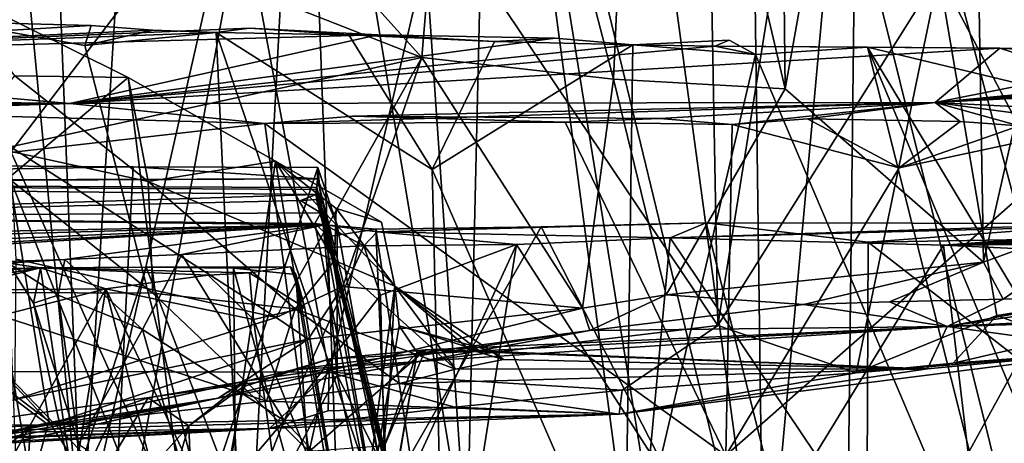
# Model space of a CAD drawing. Units: metres. Extents: x 18.6 to 29.3, y -3.4 to 5.9.
# Drawn here: x 21.1 to 21.9, y -2.1 to -1.8 of the extents above; entities that cross this region are included whole.
import ezdxf

# ---------------------------------------------------------------- set-up
doc = ezdxf.new("R2010")
doc.units = ezdxf.units.M

msp = doc.modelspace()

# ---------------------------------------------------------------- linework, layer by layer
at = {"layer": '2'}
for points in [[(18.94295, -1.99829, -24.09254), (18.99999, -1.02001, -24.09198), (21.31517, 0.05784, -24.1015)], [(20.89959, -2.38121, -24.09495), (18.94295, -1.99829, -24.09254), (21.31517, 0.05784, -24.1015)], [(20.89959, -2.38121, -24.09495), (21.31517, 0.05784, -24.1015), (21.04876, -2.37101, -24.09469)], [(21.04876, -2.37101, -24.09469), (21.31517, 0.05784, -24.1015), (22.07213, -2.98655, -24.0937)], [(22.25737, -3.01986, -24.08674), (22.07213, -2.98655, -24.0937), (21.31517, 0.05784, -24.1015)], [(22.65036, -2.98845, -24.0915), (22.25737, -3.01986, -24.08674), (21.31517, 0.05784, -24.1015)], [(22.65036, -2.98845, -24.0915), (21.31517, 0.05784, -24.1015), (22.97758, -2.99388, -24.08799)], [(22.97758, -2.99388, -24.08799), (21.31517, 0.05784, -24.1015), (23.57814, -2.97118, -24.08873)], [(23.57814, -2.97118, -24.08873), (21.31517, 0.05784, -24.1015), (24.99992, -2.51835, -24.09864)], [(24.99992, -2.51835, -24.09864), (21.31517, 0.05784, -24.1015), (26.30897, -0.20444, -24.09909)], [(21.84019, -1.13436, 4.79361), (21.70845, -1.8703, 4.58952), (21.70058, -1.16966, 4.61151)], [(21.70845, -1.8703, 4.58952), (21.84019, -1.13436, 4.79361), (21.85491, -1.9983, 4.77584)], [(21.85491, -1.9983, 4.77584), (21.84019, -1.13436, 4.79361), (21.93319, -1.65358, 4.92545)], [(21.70845, -1.8703, 4.58952), (21.6018, -1.41604, 4.51996), (21.70058, -1.16966, 4.61151)], [(21.4517, -1.73673, 6.82426), (21.65884, -2.04501, 6.6935), (21.64266, -1.17399, 6.68452)], [(21.7473, -1.49096, 6.59047), (21.64266, -1.17399, 6.68452), (21.65884, -2.04501, 6.6935)], [(21.1107, -1.38365, -3.30907), (21.14241, -2.19154, -3.26893), (21.18935, -2.20979, -3.68409)], [(21.1107, -1.38365, -3.30907), (21.18935, -2.20979, -3.68409), (21.15758, -1.40449, -3.70055)], [(21.15758, -1.40449, -3.70055), (21.18935, -2.20979, -3.68409), (21.23541, -1.46618, -4.13285)], [(21.58174, -1.86307, 4.48163), (21.47347, -1.4462, 4.42327), (21.6018, -1.41604, 4.51996)], [(21.58174, -1.86307, 4.48163), (21.6018, -1.41604, 4.51996), (21.70845, -1.8703, 4.58952)], [(21.82208, -1.78541, 6.51037), (21.94791, -2.02473, 6.32545), (21.93664, -1.43524, 6.31665)], [(21.44038, -1.84714, 4.38941), (21.13578, -1.50903, 4.25943), (21.47347, -1.4462, 4.42327)], [(21.42065, -1.44449, -4.93936), (21.35277, -1.49065, -4.66895), (21.4737, -2.21499, -5.00905)], [(21.42065, -1.44449, -4.93936), (21.4737, -2.21499, -5.00905), (21.49131, -1.45396, -5.159)], [(21.44038, -1.84714, 4.38941), (21.47347, -1.4462, 4.42327), (21.58174, -1.86307, 4.48163)], [(21.5786, -1.44405, -5.42659), (21.49131, -1.45396, -5.159), (21.69292, -2.2864, -5.62212)], [(21.5786, -1.44405, -5.42659), (21.69292, -2.2864, -5.62212), (21.68221, -1.49159, -5.66274)], [(21.49131, -1.45396, -5.159), (21.4737, -2.21499, -5.00905), (21.60224, -2.28554, -5.40807)], [(21.49131, -1.45396, -5.159), (21.60224, -2.28554, -5.40807), (21.62557, -2.28625, -5.46834)], [(21.49131, -1.45396, -5.159), (21.62557, -2.28625, -5.46834), (21.69292, -2.2864, -5.62212)], [(21.18935, -2.20979, -3.68409), (21.35277, -1.49065, -4.66895), (21.23541, -1.46618, -4.13285)], [(21.35277, -1.49065, -4.66895), (21.18935, -2.20979, -3.68409), (21.21963, -2.21611, -3.89375)], [(21.35277, -1.49065, -4.66895), (21.21963, -2.21611, -3.89375), (21.31274, -2.24722, -4.38879)], [(21.35277, -1.49065, -4.66895), (21.31274, -2.24722, -4.38879), (21.38169, -2.2741, -4.6829)], [(21.35277, -1.49065, -4.66895), (21.38169, -2.2741, -4.6829), (21.4737, -2.21499, -5.00905)], [(21.7473, -1.49096, 6.59047), (21.65884, -2.04501, 6.6935), (21.82208, -1.78541, 6.51037)], [(21.68221, -1.49159, -5.66274), (21.69292, -2.2864, -5.62212), (21.76259, -1.51982, -5.84104)], [(21.13192, -1.72588, 4.25398), (21.13578, -1.50903, 4.25943), (21.44038, -1.84714, 4.38941)], [(21.97504, -1.51634, -6.25399), (21.76259, -1.51982, -5.84104), (21.96484, -2.28051, -6.19175)], [(21.69292, -2.2864, -5.62212), (21.75408, -2.25555, -5.76706), (21.76259, -1.51982, -5.84104)], [(21.76259, -1.51982, -5.84104), (21.75408, -2.25555, -5.76706), (21.96484, -2.28051, -6.19175)], [(21.07218, -1.55672, 6.97002), (21.01323, -2.07869, 6.98833), (21.30101, -1.70132, 6.89624)], [(21.97017, -1.95598, 4.9727), (21.85491, -1.9983, 4.77584), (21.93319, -1.65358, 4.92545)], [(21.01323, -2.07869, 6.98833), (21.37195, -2.07954, 6.86821), (21.30101, -1.70132, 6.89624)], [(21.4517, -1.73673, 6.82426), (21.30101, -1.70132, 6.89624), (21.37195, -2.07954, 6.86821)], [(21.13667, -1.91305, 4.26378), (21.13192, -1.72588, 4.25398), (21.44038, -1.84714, 4.38941)], [(21.4517, -1.73673, 6.82426), (21.37195, -2.07954, 6.86821), (21.65884, -2.04501, 6.6935)], [(21.65884, -2.04501, 6.6935), (21.76086, -2.08007, 6.57933), (21.82208, -1.78541, 6.51037)], [(21.82208, -1.78541, 6.51037), (21.76086, -2.08007, 6.57933), (21.86475, -2.03756, 6.46069)], [(21.82208, -1.78541, 6.51037), (21.86475, -2.03756, 6.46069), (21.94791, -2.02473, 6.32545)], [(21.09467, -1.79764, 6.08256), (21.13613, -1.93547, 6.03866), (21.22355, -1.86182, 5.96586)], [(21.09467, -1.79764, 6.08256), (21.22355, -1.86182, 5.96586), (21.13999, -1.8606, 6.03756)], [(21.09361, -1.82074, -6.10231), (20.796, -1.84713, -6.80976), (21.1964, -1.82343, -6.34058)], [(21.1964, -1.82343, -6.34058), (20.796, -1.84713, -6.80976), (21.2417, -1.82702, -6.40053)], [(21.09361, -1.82074, -6.10231), (21.19165, -1.83823, -6.2949), (21.31105, -2.30369, -6.34535)], [(21.09361, -1.82074, -6.10231), (21.1964, -1.82343, -6.34058), (21.19165, -1.83823, -6.2949)], [(21.10935, -2.25541, -5.94323), (21.09361, -1.82074, -6.10231), (21.17616, -2.30462, -6.05987)], [(21.17616, -2.30462, -6.05987), (21.09361, -1.82074, -6.10231), (21.31105, -2.30369, -6.34535)], [(21.19165, -1.83823, -6.2949), (21.1964, -1.82343, -6.34058), (21.2417, -1.82702, -6.40053)], [(21.28859, -1.82871, -6.48595), (20.796, -1.84713, -6.80976), (21.31308, -1.82555, -6.5451)], [(20.796, -1.84713, -6.80976), (21.40794, -1.83049, -6.71766), (21.31308, -1.82555, -6.5451)], [(21.2417, -1.82702, -6.40053), (20.796, -1.84713, -6.80976), (21.28859, -1.82871, -6.48595)], [(21.40794, -1.83049, -6.71766), (20.796, -1.84713, -6.80976), (21.1805, -1.88118, -8.16244)], [(21.5387, -1.83288, -6.90874), (21.40794, -1.83049, -6.71766), (21.1805, -1.88118, -8.16244)], [(21.19165, -1.83823, -6.2949), (21.2417, -1.82702, -6.40053), (21.28859, -1.82871, -6.48595)], [(21.31105, -2.30369, -6.34535), (21.19165, -1.83823, -6.2949), (21.28859, -1.82871, -6.48595)], [(21.31308, -1.82555, -6.5451), (21.3866, -1.83034, -6.66071), (21.28859, -1.82871, -6.48595)], [(21.31105, -2.30369, -6.34535), (21.28859, -1.82871, -6.48595), (21.45763, -2.32413, -6.6005)], [(21.45763, -2.32413, -6.6005), (21.28859, -1.82871, -6.48595), (21.44792, -1.92986, -6.71386)], [(21.44792, -1.92986, -6.71386), (21.28859, -1.82871, -6.48595), (21.3866, -1.83034, -6.66071)], [(21.31308, -1.82555, -6.5451), (21.40794, -1.83049, -6.71766), (21.3866, -1.83034, -6.66071)], [(21.3866, -1.83034, -6.66071), (21.40794, -1.83049, -6.71766), (21.4941, -1.83534, -6.8261)], [(21.44792, -1.92986, -6.71386), (21.3866, -1.83034, -6.66071), (21.4941, -1.83534, -6.8261)], [(21.40794, -1.83049, -6.71766), (21.5387, -1.83288, -6.90874), (21.4941, -1.83534, -6.8261)], [(21.5387, -1.83288, -6.90874), (21.1805, -1.88118, -8.16244), (21.59606, -1.83767, -6.97721)], [(21.59606, -1.83767, -6.97721), (21.1805, -1.88118, -8.16244), (21.65664, -1.83874, -7.19083)], [(21.1805, -1.88118, -8.16244), (21.86707, -1.8402, -7.36709), (21.65664, -1.83874, -7.19083)], [(21.44792, -1.92986, -6.71386), (21.4941, -1.83534, -6.8261), (21.59606, -1.83767, -6.97721)], [(21.5901, -2.25627, -6.8478), (21.44792, -1.92986, -6.71386), (21.59606, -1.83767, -6.97721)], [(21.4941, -1.83534, -6.8261), (21.5387, -1.83288, -6.90874), (21.59606, -1.83767, -6.97721)], [(21.5901, -2.25627, -6.8478), (21.59606, -1.83767, -6.97721), (21.68668, -1.84492, -7.10709)], [(21.59606, -1.83767, -6.97721), (21.65664, -1.83874, -7.19083), (21.66723, -1.83441, -7.11328)], [(21.59606, -1.83767, -6.97721), (21.66723, -1.83441, -7.11328), (21.68668, -1.84492, -7.10709)], [(21.66723, -1.83441, -7.11328), (21.65664, -1.83874, -7.19083), (21.68668, -1.84492, -7.10709)], [(21.68668, -1.84492, -7.10709), (21.65664, -1.83874, -7.19083), (21.76934, -1.8395, -7.23524)], [(21.76934, -1.8395, -7.23524), (21.65664, -1.83874, -7.19083), (21.86707, -1.8402, -7.36709)], [(21.86707, -1.8402, -7.36709), (21.1805, -1.88118, -8.16244), (21.8192, -1.88028, -8.5967)], [(21.5901, -2.25627, -6.8478), (21.68668, -1.84492, -7.10709), (21.89273, -2.32942, -7.24315)], [(21.89273, -2.32942, -7.24315), (21.68668, -1.84492, -7.10709), (21.76934, -1.8395, -7.23524)], [(21.98096, -2.3448, -7.34041), (21.89273, -2.32942, -7.24315), (21.76934, -1.8395, -7.23524)], [(21.76934, -1.8395, -7.23524), (21.86707, -1.8402, -7.36709), (22.1426, -1.92943, -7.65717)], [(21.98096, -2.3448, -7.34041), (21.76934, -1.8395, -7.23524), (22.04327, -2.29359, -7.44603)], [(22.04327, -2.29359, -7.44603), (21.76934, -1.8395, -7.23524), (22.1426, -1.92943, -7.65717)], [(21.86707, -1.8402, -7.36709), (21.8192, -1.88028, -8.5967), (21.98363, -1.84751, -7.68064)], [(22.18492, -1.84503, -7.72979), (21.8192, -1.88028, -8.5967), (22.25773, -1.84481, -7.80015)], [(22.25773, -1.84481, -7.80015), (21.8192, -1.88028, -8.5967), (22.33853, -1.84588, -7.88174)], [(21.98363, -1.84751, -7.68064), (21.8192, -1.88028, -8.5967), (22.18492, -1.84503, -7.72979)], [(22.33853, -1.84588, -7.88174), (21.8192, -1.88028, -8.5967), (22.45046, -1.84754, -7.99343)], [(21.86707, -1.8402, -7.36709), (21.98363, -1.84751, -7.68064), (21.99798, -1.84178, -7.51482)], [(21.86707, -1.8402, -7.36709), (21.99798, -1.84178, -7.51482), (22.1426, -1.92943, -7.65717)], [(20.71651, -1.87475, -7.61551), (21.1805, -1.88118, -8.16244), (20.796, -1.84713, -6.80976)], [(21.33274, -2.03923, 4.35464), (21.13667, -1.91305, 4.26378), (21.44038, -1.84714, 4.38941)], [(21.33274, -2.03923, 4.35464), (21.44038, -1.84714, 4.38941), (21.38198, -2.01619, 4.37245)], [(21.38198, -2.01619, 4.37245), (21.44038, -1.84714, 4.38941), (21.55887, -2.0322, 4.49312)], [(21.44038, -1.84714, 4.38941), (21.58174, -1.86307, 4.48163), (21.55887, -2.0322, 4.49312)], [(22.45046, -1.84754, -7.99343), (21.8192, -1.88028, -8.5967), (22.1175, -1.89561, -9.29057)], [(21.09983, -1.90848, 6.11173), (21.13999, -1.8606, 6.03756), (21.23834, -1.93875, 5.98514)], [(21.22355, -1.86182, 5.96586), (21.13613, -1.93547, 6.03866), (21.27785, -2.29257, 5.84431)], [(21.22355, -1.86182, 5.96586), (21.23834, -1.93875, 5.98514), (21.13999, -1.8606, 6.03756)], [(21.22355, -1.86182, 5.96586), (21.27785, -2.29257, 5.84431), (21.33244, -1.92379, 5.84001)], [(21.22355, -1.86182, 5.96586), (21.33244, -1.92379, 5.84001), (21.23834, -1.93875, 5.98514)], [(21.55887, -2.0322, 4.49312), (21.58174, -1.86307, 4.48163), (21.62069, -2.02231, 4.54103)], [(21.62069, -2.02231, 4.54103), (21.58174, -1.86307, 4.48163), (21.70845, -1.8703, 4.58952)], [(20.67839, -1.87739, -7.78497), (21.1805, -1.88118, -8.16244), (20.71651, -1.87475, -7.61551)], [(21.85491, -1.9983, 4.77584), (21.62069, -2.02231, 4.54103), (21.70845, -1.8703, 4.58952)], [(20.67839, -1.87739, -7.78497), (20.80714, -1.88058, -7.98048), (21.1805, -1.88118, -8.16244)], [(20.80714, -1.88058, -7.98048), (20.84673, -1.88198, -8.04008), (21.1805, -1.88118, -8.16244)], [(20.84673, -1.88198, -8.04008), (20.92461, -1.88514, -8.14492), (21.1805, -1.88118, -8.16244)], [(20.92461, -1.88514, -8.14492), (20.98294, -1.88542, -8.21561), (21.1805, -1.88118, -8.16244)], [(20.98294, -1.88542, -8.21561), (21.0023, -1.88705, -8.23929), (21.1805, -1.88118, -8.16244)], [(21.0023, -1.88705, -8.23929), (21.32451, -1.89578, -8.623), (21.1805, -1.88118, -8.16244)], [(21.1805, -1.88118, -8.16244), (21.32451, -1.89578, -8.623), (21.8192, -1.88028, -8.5967)], [(21.32451, -1.89578, -8.623), (21.38949, -1.89051, -8.66376), (21.8192, -1.88028, -8.5967)], [(21.38949, -1.89051, -8.66376), (21.61607, -1.89209, -8.89514), (21.8192, -1.88028, -8.5967)], [(21.61607, -1.89209, -8.89514), (21.66944, -1.89653, -8.96013), (21.8192, -1.88028, -8.5967)], [(21.66944, -1.89653, -8.96013), (21.72495, -1.89252, -8.99898), (21.8192, -1.88028, -8.5967)], [(21.8192, -1.88028, -8.5967), (21.72495, -1.89252, -8.99898), (21.83771, -1.89452, -9.10527)], [(21.83771, -1.89452, -9.10527), (21.88139, -1.89761, -9.13883), (21.8192, -1.88028, -8.5967)], [(21.8192, -1.88028, -8.5967), (21.88139, -1.89761, -9.13883), (21.94237, -1.89667, -9.18983)], [(21.8192, -1.88028, -8.5967), (21.94237, -1.89667, -9.18983), (22.1175, -1.89561, -9.29057)], [(21.0023, -1.88705, -8.23929), (20.99191, -1.93386, -8.24503), (21.32451, -1.89578, -8.623)], [(21.32451, -1.89578, -8.623), (20.99191, -1.93386, -8.24503), (21.384, -2.34073, -8.76704)], [(21.38949, -1.89051, -8.66376), (21.32451, -1.89578, -8.623), (21.54605, -1.89479, -8.84256)], [(21.32451, -1.89578, -8.623), (21.66484, -2.14114, -9.00141), (21.54605, -1.89479, -8.84256)], [(21.32451, -1.89578, -8.623), (21.384, -2.34073, -8.76704), (21.66484, -2.14114, -9.00141)], [(21.54605, -1.89479, -8.84256), (21.61607, -1.89209, -8.89514), (21.38949, -1.89051, -8.66376)], [(21.54605, -1.89479, -8.84256), (21.66944, -1.89653, -8.96013), (21.61607, -1.89209, -8.89514)], [(21.54605, -1.89479, -8.84256), (21.66484, -2.14114, -9.00141), (21.66944, -1.89653, -8.96013)], [(21.66944, -1.89653, -8.96013), (21.66484, -2.14114, -9.00141), (21.79268, -1.92862, -9.08556)], [(21.79268, -1.92862, -9.08556), (21.66484, -2.14114, -9.00141), (21.94237, -1.89667, -9.18983)], [(21.66484, -2.14114, -9.00141), (22.04681, -2.24762, -9.34795), (21.94237, -1.89667, -9.18983)], [(21.72495, -1.89252, -8.99898), (21.66944, -1.89653, -8.96013), (21.79268, -1.92862, -9.08556)], [(21.72495, -1.89252, -8.99898), (21.79268, -1.92862, -9.08556), (21.83771, -1.89452, -9.10527)], [(21.83771, -1.89452, -9.10527), (21.79268, -1.92862, -9.08556), (21.88139, -1.89761, -9.13883)], [(21.79268, -1.92862, -9.08556), (21.94237, -1.89667, -9.18983), (21.88139, -1.89761, -9.13883)], [(21.09983, -1.90848, 6.11173), (21.24192, -2.02125, 6.11943), (21.07498, -2.02038, 6.26421)], [(21.09983, -1.90848, 6.11173), (21.23834, -1.93875, 5.98514), (21.24192, -2.02125, 6.11943)], [(21.14101, -1.99597, 4.28097), (21.13667, -1.91305, 4.26378), (21.33274, -2.03923, 4.35464)], [(21.37602, -1.9971, 5.82806), (21.23834, -1.93875, 5.98514), (21.33244, -1.92379, 5.84001)], [(21.33244, -1.92379, 5.84001), (21.27785, -2.29257, 5.84431), (21.38778, -2.25586, 5.62712)], [(21.33244, -1.92379, 5.84001), (21.42056, -2.01604, 5.64206), (21.41062, -1.96883, 5.66895)], [(21.33244, -1.92379, 5.84001), (21.38778, -2.25586, 5.62712), (21.42056, -2.01604, 5.64206)], [(21.37702, -1.95868, 5.74827), (21.37602, -1.9971, 5.82806), (21.33244, -1.92379, 5.84001)], [(21.41062, -1.96883, 5.66895), (21.37702, -1.95868, 5.74827), (21.33244, -1.92379, 5.84001)], [(20.56425, -1.93895, -9.50737), (21.2274, -1.92778, -9.55134), (21.03407, -1.9267, -9.36227)], [(21.2274, -1.92778, -9.55134), (20.56425, -1.93895, -9.50737), (21.36337, -1.93667, -9.91731)], [(20.90499, -2.3734, -9.12449), (21.03407, -1.9267, -9.36227), (21.202, -2.41383, -9.40684)], [(21.03407, -1.9267, -9.36227), (21.2274, -1.92778, -9.55134), (21.202, -2.41383, -9.40684)], [(21.202, -2.41383, -9.40684), (21.2274, -1.92778, -9.55134), (21.36368, -1.92843, -9.68366)], [(21.202, -2.41383, -9.40684), (21.36368, -1.92843, -9.68366), (21.37791, -2.08184, -9.64418)], [(21.2274, -1.92778, -9.55134), (21.36337, -1.93667, -9.91731), (21.36368, -1.92843, -9.68366)], [(21.36368, -1.92843, -9.68366), (21.36337, -1.93667, -9.91731), (21.37778, -1.97082, -9.68206)], [(21.37791, -2.08184, -9.64418), (21.36368, -1.92843, -9.68366), (21.37778, -1.97082, -9.68206)], [(21.45763, -2.32413, -6.6005), (21.44792, -1.92986, -6.71386), (21.5901, -2.25627, -6.8478)], [(20.56425, -1.93895, -9.50737), (20.60684, -1.94031, -9.76965), (21.36337, -1.93667, -9.91731)], [(21.36337, -1.93667, -9.91731), (20.60684, -1.94031, -9.76965), (21.3629, -1.9432, -10.0942)], [(20.60684, -1.94031, -9.76965), (20.84942, -1.96458, -10.51833), (21.36239, -1.94825, -10.34383)], [(20.60684, -1.94031, -9.76965), (21.36239, -1.94825, -10.34383), (21.36226, -1.94457, -10.26633)], [(21.3629, -1.9432, -10.0942), (20.60684, -1.94031, -9.76965), (21.36226, -1.94457, -10.26633)], [(20.99191, -1.93386, -8.24503), (21.01464, -2.36143, -8.36066), (21.20424, -2.3727, -8.5861)], [(20.99191, -1.93386, -8.24503), (21.20424, -2.3727, -8.5861), (21.384, -2.34073, -8.76704)], [(21.13613, -1.93547, 6.03866), (21.03232, -2.01463, 6.08387), (21.16509, -2.11581, 5.98305)], [(21.13613, -1.93547, 6.03866), (21.16509, -2.11581, 5.98305), (21.27785, -2.29257, 5.84431)], [(21.24192, -2.02125, 6.11943), (21.23834, -1.93875, 5.98514), (21.34687, -2.03285, 5.99527)], [(21.37602, -1.9971, 5.82806), (21.34687, -2.03285, 5.99527), (21.23834, -1.93875, 5.98514)], [(21.36337, -1.93667, -9.91731), (21.3629, -1.9432, -10.0942), (21.47194, -2.3738, -10.18376)], [(21.36337, -1.93667, -9.91731), (21.47194, -2.3738, -10.18376), (21.40865, -2.14313, -9.66982)], [(21.37778, -1.97082, -9.68206), (21.36337, -1.93667, -9.91731), (21.40865, -2.14313, -9.66982)], [(21.3629, -1.9432, -10.0942), (21.36226, -1.94457, -10.26633), (21.47194, -2.3738, -10.18376)], [(21.47194, -2.3738, -10.18376), (21.36226, -1.94457, -10.26633), (21.36239, -1.94825, -10.34383)], [(21.36239, -1.94825, -10.34383), (20.84942, -1.96458, -10.51833), (21.35069, -1.95284, -10.57087)], [(20.84942, -1.96458, -10.51833), (21.36578, -1.96181, -10.65287), (21.35069, -1.95284, -10.57087)], [(21.36239, -1.94825, -10.34383), (21.35069, -1.95284, -10.57087), (21.36268, -1.95208, -10.45911)], [(21.36268, -1.95208, -10.45911), (21.35069, -1.95284, -10.57087), (21.36578, -1.96181, -10.65287)], [(21.36239, -1.94825, -10.34383), (21.36268, -1.95208, -10.45911), (21.47194, -2.3738, -10.18376)], [(21.36268, -1.95208, -10.45911), (21.36578, -1.96181, -10.65287), (21.47194, -2.3738, -10.18376)], [(21.36578, -1.96181, -10.65287), (20.84942, -1.96458, -10.51833), (21.36146, -1.96966, -10.99596)], [(21.36578, -1.96181, -10.65287), (21.36146, -1.96966, -10.99596), (21.41846, -2.25476, -11.06814)], [(21.36578, -1.96181, -10.65287), (21.41846, -2.25476, -11.06814), (21.47194, -2.3738, -10.18376)], [(21.42056, -2.01604, 5.64206), (21.37602, -1.9971, 5.82806), (21.37702, -1.95868, 5.74827)], [(21.37702, -1.95868, 5.74827), (21.41062, -1.96883, 5.66895), (21.42056, -2.01604, 5.64206)], [(21.86942, -2.02558, 4.81462), (21.85491, -1.9983, 4.77584), (21.97017, -1.95598, 4.9727)], [(21.86942, -2.02558, 4.81462), (21.97017, -1.95598, 4.9727), (21.94853, -2.02326, 4.9505)], [(20.50623, -1.98762, -11.03305), (21.3687, -1.97077, -11.12614), (20.84942, -1.96458, -10.51833)], [(20.84942, -1.96458, -10.51833), (21.3687, -1.97077, -11.12614), (21.36146, -1.96966, -10.99596)], [(21.52835, -1.97215, -11.22453), (21.40752, -1.97593, -11.36066), (21.65014, -1.96917, -11.31062)], [(21.65014, -1.96917, -11.31062), (21.40752, -1.97593, -11.36066), (21.62376, -1.98021, -11.71065)], [(21.52835, -1.97215, -11.22453), (21.65014, -1.96917, -11.31062), (21.76783, -2.44018, -11.28141)], [(21.62376, -1.98021, -11.71065), (21.82553, -1.98573, -11.91617), (22.06024, -1.96853, -11.61661)], [(21.95323, -1.96969, -11.53429), (21.62376, -1.98021, -11.71065), (22.06024, -1.96853, -11.61661)], [(21.65014, -1.96917, -11.31062), (21.62376, -1.98021, -11.71065), (21.95323, -1.96969, -11.53429)], [(21.76783, -2.44018, -11.28141), (21.65014, -1.96917, -11.31062), (21.76994, -1.98357, -11.38005)], [(21.76994, -1.98357, -11.38005), (21.65014, -1.96917, -11.31062), (21.95323, -1.96969, -11.53429)], [(22.06024, -1.96853, -11.61661), (21.82553, -1.98573, -11.91617), (22.15262, -1.96767, -11.68902)], [(22.15262, -1.96767, -11.68902), (21.82553, -1.98573, -11.91617), (22.22012, -1.96815, -11.74764)], [(22.22012, -1.96815, -11.74764), (21.82553, -1.98573, -11.91617), (22.32043, -1.97226, -11.82841)], [(20.41666, -1.99817, -11.27696), (20.49924, -2.00861, -11.53711), (21.3687, -1.97077, -11.12614)], [(20.50623, -1.98762, -11.03305), (20.41666, -1.99817, -11.27696), (21.3687, -1.97077, -11.12614)], [(21.3687, -1.97077, -11.12614), (20.49924, -2.00861, -11.53711), (20.58728, -2.01312, -11.79579)], [(21.3687, -1.97077, -11.12614), (20.58728, -2.01312, -11.79579), (20.63034, -2.01506, -11.95033)], [(21.3687, -1.97077, -11.12614), (20.63034, -2.01506, -11.95033), (21.17682, -1.9964, -11.73423)], [(21.3687, -1.97077, -11.12614), (21.17682, -1.9964, -11.73423), (21.26317, -1.99256, -11.68311)], [(21.39759, -1.98622, -11.63731), (21.3687, -1.97077, -11.12614), (21.26317, -1.99256, -11.68311)], [(21.36146, -1.96966, -10.99596), (21.3687, -1.97077, -11.12614), (21.37176, -1.97924, -11.08923)], [(21.36146, -1.96966, -10.99596), (21.37176, -1.97924, -11.08923), (21.41846, -2.25476, -11.06814)], [(21.3687, -1.97077, -11.12614), (21.39759, -1.98622, -11.63731), (21.40752, -1.97593, -11.36066)], [(21.37176, -1.97924, -11.08923), (21.3687, -1.97077, -11.12614), (21.40649, -1.97384, -11.14315)], [(21.3687, -1.97077, -11.12614), (21.40752, -1.97593, -11.36066), (21.40649, -1.97384, -11.14315)], [(21.41846, -2.25476, -11.06814), (21.37176, -1.97924, -11.08923), (21.40649, -1.97384, -11.14315)], [(21.37791, -2.08184, -9.64418), (21.37778, -1.97082, -9.68206), (21.40865, -2.14313, -9.66982)], [(21.39759, -1.98622, -11.63731), (21.51015, -1.98531, -11.66198), (21.40752, -1.97593, -11.36066)], [(21.43181, -2.14118, -11.12031), (21.40649, -1.97384, -11.14315), (21.52835, -1.97215, -11.22453)], [(21.40649, -1.97384, -11.14315), (21.40752, -1.97593, -11.36066), (21.52835, -1.97215, -11.22453)], [(21.41846, -2.25476, -11.06814), (21.40649, -1.97384, -11.14315), (21.43181, -2.14118, -11.12031)], [(21.40752, -1.97593, -11.36066), (21.51015, -1.98531, -11.66198), (21.62376, -1.98021, -11.71065)], [(21.43181, -2.14118, -11.12031), (21.52835, -1.97215, -11.22453), (21.76783, -2.44018, -11.28141)], [(21.76994, -1.98357, -11.38005), (21.95323, -1.96969, -11.53429), (22.14956, -1.9771, -11.67439)], [(21.82553, -1.98573, -11.91617), (22.34475, -1.98119, -12.2681), (22.32043, -1.97226, -11.82841)], [(21.62376, -1.98021, -11.71065), (21.51015, -1.98531, -11.66198), (21.6089, -2.13912, -11.74024)], [(21.6089, -2.13912, -11.74024), (21.73099, -2.14006, -11.84003), (21.62376, -1.98021, -11.71065)], [(21.62376, -1.98021, -11.71065), (21.73099, -2.14006, -11.84003), (21.82553, -1.98573, -11.91617)], [(21.76783, -2.44018, -11.28141), (21.76994, -1.98357, -11.38005), (22.07367, -2.21977, -11.55138)], [(21.76994, -1.98357, -11.38005), (22.14956, -1.9771, -11.67439), (22.07367, -2.21977, -11.55138)], [(21.82553, -1.98573, -11.91617), (21.92531, -1.99045, -12.10851), (22.34475, -1.98119, -12.2681)], [(21.39759, -1.98622, -11.63731), (21.26317, -1.99256, -11.68311), (21.33878, -2.11532, -11.68487)], [(21.39759, -1.98622, -11.63731), (21.33878, -2.11532, -11.68487), (21.40989, -2.02268, -11.66009)], [(21.39759, -1.98622, -11.63731), (21.40989, -2.02268, -11.66009), (21.51015, -1.98531, -11.66198)], [(21.40989, -2.02268, -11.66009), (21.41409, -2.19473, -11.68651), (21.51015, -1.98531, -11.66198)], [(21.41409, -2.19473, -11.68651), (21.47645, -2.19745, -11.69997), (21.51015, -1.98531, -11.66198)], [(21.51015, -1.98531, -11.66198), (21.47645, -2.19745, -11.69997), (21.6089, -2.13912, -11.74024)], [(21.82553, -1.98573, -11.91617), (21.73099, -2.14006, -11.84003), (21.84369, -2.13928, -11.99488)], [(21.82553, -1.98573, -11.91617), (21.84369, -2.13928, -11.99488), (21.92531, -1.99045, -12.10851)], [(21.92531, -1.99045, -12.10851), (21.84369, -2.13928, -11.99488), (21.91369, -2.17164, -12.15983)], [(20.63034, -2.01506, -11.95033), (21.13513, -1.99904, -11.85559), (21.17682, -1.9964, -11.73423)], [(21.17682, -1.9964, -11.73423), (21.13513, -1.99904, -11.85559), (21.1719, -2.02264, -11.77646)], [(21.14006, -2.09964, 4.30637), (21.14101, -1.99597, 4.28097), (21.33274, -2.03923, 4.35464)], [(21.17682, -1.9964, -11.73423), (21.1719, -2.02264, -11.77646), (21.23422, -2.04799, -11.72241)], [(21.26317, -1.99256, -11.68311), (21.17682, -1.9964, -11.73423), (21.23422, -2.04799, -11.72241)], [(21.26317, -1.99256, -11.68311), (21.23422, -2.04799, -11.72241), (21.33878, -2.11532, -11.68487)], [(21.37602, -1.9971, 5.82806), (21.46516, -2.07732, 5.89854), (21.34687, -2.03285, 5.99527)], [(21.37602, -1.9971, 5.82806), (21.42056, -2.01604, 5.64206), (21.46516, -2.07732, 5.89854)], [(21.72203, -2.02946, 4.65241), (21.62069, -2.02231, 4.54103), (21.85491, -1.9983, 4.77584)], [(21.78552, -2.02768, 4.7184), (21.72203, -2.02946, 4.65241), (21.85491, -1.9983, 4.77584)], [(21.78552, -2.02768, 4.7184), (21.85491, -1.9983, 4.77584), (21.86942, -2.02558, 4.81462)], [(20.63034, -2.01506, -11.95033), (21.159, -2.00256, -11.92591), (21.13513, -1.99904, -11.85559)], [(20.63034, -2.01506, -11.95033), (20.6723, -2.02213, -12.1395), (21.159, -2.00256, -11.92591)], [(20.6723, -2.02213, -12.1395), (20.72337, -2.02584, -12.35715), (21.159, -2.00256, -11.92591)], [(20.72337, -2.02584, -12.35715), (21.0086, -2.02743, -12.52914), (21.159, -2.00256, -11.92591)], [(21.159, -2.00256, -11.92591), (21.0086, -2.02743, -12.52914), (21.09271, -2.01907, -12.45694)], [(21.159, -2.00256, -11.92591), (21.09271, -2.01907, -12.45694), (21.20719, -2.01804, -12.38051)], [(21.1719, -2.02264, -11.77646), (21.13513, -1.99904, -11.85559), (21.15375, -2.02848, -11.84546)], [(21.15375, -2.02848, -11.84546), (21.13513, -1.99904, -11.85559), (21.159, -2.00256, -11.92591)], [(21.15375, -2.02848, -11.84546), (21.159, -2.00256, -11.92591), (21.18316, -2.16508, -11.89728)], [(21.159, -2.00256, -11.92591), (21.34332, -2.00165, -12.12516), (21.23695, -2.00202, -11.96124)], [(21.159, -2.00256, -11.92591), (21.31316, -2.00613, -12.21477), (21.34332, -2.00165, -12.12516)], [(21.18316, -2.16508, -11.89728), (21.159, -2.00256, -11.92591), (21.23695, -2.00202, -11.96124)], [(21.159, -2.00256, -11.92591), (21.2827, -2.00784, -12.27352), (21.31316, -2.00613, -12.21477)], [(21.159, -2.00256, -11.92591), (21.20719, -2.01804, -12.38051), (21.2827, -2.00784, -12.27352)], [(21.18316, -2.16508, -11.89728), (21.23695, -2.00202, -11.96124), (21.30319, -2.17372, -11.95836)], [(21.23695, -2.00202, -11.96124), (21.34332, -2.00165, -12.12516), (21.30125, -2.00275, -12.00336)], [(21.30319, -2.17372, -11.95836), (21.23695, -2.00202, -11.96124), (21.30125, -2.00275, -12.00336)], [(21.30125, -2.00275, -12.00336), (21.34332, -2.00165, -12.12516), (21.34729, -2.00729, -12.07323)], [(21.30319, -2.17372, -11.95836), (21.30125, -2.00275, -12.00336), (21.36127, -2.22103, -12.00861)], [(21.30125, -2.00275, -12.00336), (21.34729, -2.00729, -12.07323), (21.36127, -2.22103, -12.00861)], [(21.34332, -2.00165, -12.12516), (21.31316, -2.00613, -12.21477), (21.35392, -2.03191, -12.14931)], [(21.34729, -2.00729, -12.07323), (21.34332, -2.00165, -12.12516), (21.35392, -2.03191, -12.14931)], [(21.2827, -2.00784, -12.27352), (21.20719, -2.01804, -12.38051), (21.31621, -2.04056, -12.25486)], [(21.2827, -2.00784, -12.27352), (21.31621, -2.04056, -12.25486), (21.31316, -2.00613, -12.21477)], [(21.31316, -2.00613, -12.21477), (21.31621, -2.04056, -12.25486), (21.35392, -2.03191, -12.14931)], [(21.36127, -2.22103, -12.00861), (21.34729, -2.00729, -12.07323), (21.38679, -2.23073, -12.0624)], [(21.34729, -2.00729, -12.07323), (21.35392, -2.03191, -12.14931), (21.38679, -2.23073, -12.0624)], [(21.07498, -2.02038, 6.26421), (21.16698, -2.11846, 6.33567), (20.99579, -2.12603, 6.41298)], [(21.16509, -2.11581, 5.98305), (21.03232, -2.01463, 6.08387), (21.11741, -2.29301, 5.9986)], [(21.09271, -2.01907, -12.45694), (21.03392, -2.06215, -12.52721), (21.20719, -2.01804, -12.38051)], [(21.03392, -2.06215, -12.52721), (21.037, -2.32415, -12.58064), (21.20719, -2.01804, -12.38051)], [(21.20719, -2.01804, -12.38051), (21.037, -2.32415, -12.58064), (21.1413, -2.41513, -12.53221)], [(21.24192, -2.02125, 6.11943), (21.32565, -2.10091, 6.20277), (21.07498, -2.02038, 6.26421)], [(21.32565, -2.10091, 6.20277), (21.16698, -2.11846, 6.33567), (21.07498, -2.02038, 6.26421)], [(21.20719, -2.01804, -12.38051), (21.1413, -2.41513, -12.53221), (21.29714, -2.36928, -12.37131)], [(21.20719, -2.01804, -12.38051), (21.29714, -2.36928, -12.37131), (21.35741, -2.3353, -12.28186)], [(21.20719, -2.01804, -12.38051), (21.35741, -2.3353, -12.28186), (21.31621, -2.04056, -12.25486)], [(21.35647, -2.05527, 4.38602), (21.33274, -2.03923, 4.35464), (21.38198, -2.01619, 4.37245)], [(21.35647, -2.05527, 4.38602), (21.38198, -2.01619, 4.37245), (21.55887, -2.0322, 4.49312)], [(21.42056, -2.01604, 5.64206), (21.38778, -2.25586, 5.62712), (21.4167, -2.08672, 5.58254)], [(21.42056, -2.01604, 5.64206), (21.4167, -2.08672, 5.58254), (21.42361, -2.0454, 5.61065)], [(21.42056, -2.01604, 5.64206), (21.42361, -2.0454, 5.61065), (21.4824, -2.06343, 5.6432)], [(21.46516, -2.07732, 5.89854), (21.42056, -2.01604, 5.64206), (21.50076, -2.0701, 5.77598)], [(21.42056, -2.01604, 5.64206), (21.47552, -2.06278, 5.72742), (21.50076, -2.0701, 5.77598)], [(21.47552, -2.06278, 5.72742), (21.42056, -2.01604, 5.64206), (21.4824, -2.06343, 5.6432)], [(21.15375, -2.02848, -11.84546), (21.18687, -2.13279, -11.79782), (21.1719, -2.02264, -11.77646)], [(21.1719, -2.02264, -11.77646), (21.18687, -2.13279, -11.79782), (21.23422, -2.04799, -11.72241)], [(21.34687, -2.03285, 5.99527), (21.32565, -2.10091, 6.20277), (21.24192, -2.02125, 6.11943)], [(21.33878, -2.11532, -11.68487), (21.41409, -2.19473, -11.68651), (21.40989, -2.02268, -11.66009)], [(21.56428, -2.04871, 4.53541), (21.55887, -2.0322, 4.49312), (21.62069, -2.02231, 4.54103)], [(21.56428, -2.04871, 4.53541), (21.62069, -2.02231, 4.54103), (21.72203, -2.02946, 4.65241)], [(21.82816, -2.04578, 4.86627), (21.72203, -2.02946, 4.65241), (21.78552, -2.02768, 4.7184)], [(21.82816, -2.04578, 4.86627), (21.78552, -2.02768, 4.7184), (21.86942, -2.02558, 4.81462)], [(21.82816, -2.04578, 4.86627), (21.86942, -2.02558, 4.81462), (21.94853, -2.02326, 4.9505)], [(21.82816, -2.04578, 4.86627), (21.94853, -2.02326, 4.9505), (21.96588, -2.02507, 5.0015)], [(22.04117, -2.035, 5.24416), (21.82816, -2.04578, 4.86627), (21.96588, -2.02507, 5.0015)], [(21.86475, -2.03756, 6.46069), (21.9112, -2.05469, 6.36926), (21.94791, -2.02473, 6.32545)], [(21.15375, -2.02848, -11.84546), (21.18316, -2.16508, -11.89728), (21.18687, -2.13279, -11.79782)], [(21.2901, -2.09884, 4.50235), (21.35647, -2.05527, 4.38602), (21.55887, -2.0322, 4.49312)], [(21.2901, -2.09884, 4.50235), (21.55887, -2.0322, 4.49312), (21.56428, -2.04871, 4.53541)], [(21.35392, -2.03191, -12.14931), (21.31621, -2.04056, -12.25486), (21.38206, -2.20682, -12.15937)], [(21.42379, -2.08782, 6.03543), (21.32565, -2.10091, 6.20277), (21.34687, -2.03285, 5.99527)], [(21.34687, -2.03285, 5.99527), (21.46516, -2.07732, 5.89854), (21.42379, -2.08782, 6.03543)], [(21.35392, -2.03191, -12.14931), (21.38206, -2.20682, -12.15937), (21.38679, -2.23073, -12.0624)], [(21.82816, -2.04578, 4.86627), (21.56428, -2.04871, 4.53541), (21.72203, -2.02946, 4.65241)], [(21.14006, -2.09964, 4.30637), (21.33274, -2.03923, 4.35464), (21.35647, -2.05527, 4.38602)], [(21.31621, -2.04056, -12.25486), (21.35741, -2.3353, -12.28186), (21.38206, -2.20682, -12.15937)], [(21.76086, -2.08007, 6.57933), (21.83259, -2.07282, 6.46959), (21.86475, -2.03756, 6.46069)], [(22.07998, -2.0386, 5.47843), (21.82816, -2.04578, 4.86627), (22.04117, -2.035, 5.24416)], [(21.95697, -2.06364, 6.09825), (21.82816, -2.04578, 4.86627), (22.07998, -2.0386, 5.47843)], [(21.86475, -2.03756, 6.46069), (21.83259, -2.07282, 6.46959), (21.9112, -2.05469, 6.36926)], [(21.23422, -2.04799, -11.72241), (21.18687, -2.13279, -11.79782), (21.27489, -2.19094, -11.72879)], [(21.23422, -2.04799, -11.72241), (21.27489, -2.19094, -11.72879), (21.33878, -2.11532, -11.68487)], [(21.3103, -2.08614, 4.95667), (21.2901, -2.09884, 4.50235), (21.56428, -2.04871, 4.53541)], [(21.3103, -2.08614, 4.95667), (21.56428, -2.04871, 4.53541), (21.3451, -2.07781, 5.01692)], [(21.37254, -2.06977, 5.09454), (21.3451, -2.07781, 5.01692), (21.82816, -2.04578, 4.86627)], [(21.3451, -2.07781, 5.01692), (21.56428, -2.04871, 4.53541), (21.82816, -2.04578, 4.86627)], [(21.37195, -2.07954, 6.86821), (21.58815, -2.0928, 6.72541), (21.65884, -2.04501, 6.6935)], [(21.44302, -2.06306, 5.30974), (21.37254, -2.06977, 5.09454), (21.82816, -2.04578, 4.86627)], [(21.42361, -2.0454, 5.61065), (21.4167, -2.08672, 5.58254), (21.43681, -2.06506, 5.5259)], [(21.4933, -2.06418, 5.5961), (21.42361, -2.0454, 5.61065), (21.43681, -2.06506, 5.5259)], [(21.4824, -2.06343, 5.6432), (21.42361, -2.0454, 5.61065), (21.4933, -2.06418, 5.5961)], [(21.81357, -2.07717, 6.0578), (21.44302, -2.06306, 5.30974), (21.82816, -2.04578, 4.86627)], [(21.58815, -2.0928, 6.72541), (21.76086, -2.08007, 6.57933), (21.65884, -2.04501, 6.6935)], [(21.81357, -2.07717, 6.0578), (21.82816, -2.04578, 4.86627), (21.95697, -2.06364, 6.09825)], [(21.1645, -2.11833, 4.37506), (21.14006, -2.09964, 4.30637), (21.35647, -2.05527, 4.38602)], [(21.2901, -2.09884, 4.50235), (21.1645, -2.11833, 4.37506), (21.35647, -2.05527, 4.38602)], [(21.83259, -2.07282, 6.46959), (21.95697, -2.06364, 6.09825), (21.9112, -2.05469, 6.36926)], [(21.35715, -2.13802, 5.12171), (21.37254, -2.06977, 5.09454), (21.44302, -2.06306, 5.30974)], [(21.41291, -2.13394, 5.27362), (21.35715, -2.13802, 5.12171), (21.44302, -2.06306, 5.30974)], [(21.43681, -2.06506, 5.5259), (21.41291, -2.13394, 5.27362), (21.44302, -2.06306, 5.30974)], [(21.43681, -2.06506, 5.5259), (21.44302, -2.06306, 5.30974), (21.4933, -2.06418, 5.5961)], [(21.44302, -2.06306, 5.30974), (21.81357, -2.07717, 6.0578), (21.4933, -2.06418, 5.5961)], [(21.47552, -2.06278, 5.72742), (21.4824, -2.06343, 5.6432), (21.4933, -2.06418, 5.5961)], [(21.50076, -2.0701, 5.77598), (21.47552, -2.06278, 5.72742), (21.4933, -2.06418, 5.5961)], [(21.76086, -2.08007, 6.57933), (21.58604, -2.11044, 6.52517), (21.95697, -2.06364, 6.09825)], [(21.58604, -2.11044, 6.52517), (21.81357, -2.07717, 6.0578), (21.95697, -2.06364, 6.09825)], [(21.76086, -2.08007, 6.57933), (21.95697, -2.06364, 6.09825), (21.83259, -2.07282, 6.46959)], [(21.30842, -2.09039, 5.0161), (21.37254, -2.06977, 5.09454), (21.35715, -2.13802, 5.12171)], [(21.37254, -2.06977, 5.09454), (21.30842, -2.09039, 5.0161), (21.3451, -2.07781, 5.01692)], [(21.39649, -2.2979, 5.48133), (21.40075, -2.27806, 5.30163), (21.43681, -2.06506, 5.5259)], [(21.4167, -2.08672, 5.58254), (21.39649, -2.2979, 5.48133), (21.43681, -2.06506, 5.5259)], [(21.40075, -2.27806, 5.30163), (21.41291, -2.13394, 5.27362), (21.43681, -2.06506, 5.5259)], [(21.46516, -2.07732, 5.89854), (21.50076, -2.0701, 5.77598), (21.81357, -2.07717, 6.0578)], [(21.50076, -2.0701, 5.77598), (21.4933, -2.06418, 5.5961), (21.81357, -2.07717, 6.0578)], [(21.30842, -2.09039, 5.0161), (21.3103, -2.08614, 4.95667), (21.3451, -2.07781, 5.01692)], [(21.42379, -2.08782, 6.03543), (21.46516, -2.07732, 5.89854), (21.81357, -2.07717, 6.0578)], [(21.58604, -2.11044, 6.52517), (21.42379, -2.08782, 6.03543), (21.81357, -2.07717, 6.0578)], [(21.01323, -2.07869, 6.98833), (21.00266, -2.13138, 6.97218), (21.37195, -2.07954, 6.86821)], [(21.00266, -2.13138, 6.97218), (21.32785, -2.12109, 6.85381), (21.37195, -2.07954, 6.86821)], [(21.202, -2.41383, -9.40684), (21.37791, -2.08184, -9.64418), (21.44902, -2.42208, -9.63286)], [(21.32785, -2.12109, 6.85381), (21.37127, -2.10809, 6.84708), (21.37195, -2.07954, 6.86821)], [(21.37195, -2.07954, 6.86821), (21.37127, -2.10809, 6.84708), (21.46482, -2.10541, 6.7979)], [(21.37195, -2.07954, 6.86821), (21.46482, -2.10541, 6.7979), (21.58815, -2.0928, 6.72541)], [(21.44902, -2.42208, -9.63286), (21.37791, -2.08184, -9.64418), (21.40865, -2.14313, -9.66982)], [(21.58815, -2.0928, 6.72541), (21.58604, -2.11044, 6.52517), (21.76086, -2.08007, 6.57933)], [(21.10968, -2.12981, 4.81991), (21.2901, -2.09884, 4.50235), (21.3103, -2.08614, 4.95667)], [(21.10968, -2.12981, 4.81991), (21.3103, -2.08614, 4.95667), (21.2143, -2.10688, 4.90299)], [(21.2383, -2.09842, 4.93848), (21.2143, -2.10688, 4.90299), (21.3103, -2.08614, 4.95667)], [(21.26832, -2.11918, 4.98555), (21.2383, -2.09842, 4.93848), (21.3103, -2.08614, 4.95667)], [(21.30842, -2.09039, 5.0161), (21.26832, -2.11918, 4.98555), (21.3103, -2.08614, 4.95667)], [(21.27465, -2.27662, 5.03858), (21.26832, -2.11918, 4.98555), (21.30842, -2.09039, 5.0161)], [(21.27465, -2.27662, 5.03858), (21.30842, -2.09039, 5.0161), (21.35715, -2.13802, 5.12171)], [(21.32565, -2.10091, 6.20277), (21.42379, -2.08782, 6.03543), (21.58604, -2.11044, 6.52517)], [(21.38778, -2.25586, 5.62712), (21.39649, -2.2979, 5.48133), (21.4167, -2.08672, 5.58254)], [(21.46482, -2.10541, 6.7979), (21.58604, -2.11044, 6.52517), (21.58815, -2.0928, 6.72541)], [(20.93342, -2.17512, 4.79893), (20.68942, -2.22734, 4.78092), (21.2901, -2.09884, 4.50235)], [(21.2901, -2.09884, 4.50235), (20.68942, -2.22734, 4.78092), (20.89382, -2.1731, 4.3242)], [(21.2901, -2.09884, 4.50235), (20.89382, -2.1731, 4.3242), (21.1645, -2.11833, 4.37506)], [(21.10968, -2.12981, 4.81991), (20.93342, -2.17512, 4.79893), (21.2901, -2.09884, 4.50235)], [(21.1645, -2.11833, 4.37506), (21.05378, -2.11914, 4.29141), (21.14006, -2.09964, 4.30637)], [(21.14232, -2.25951, 4.91505), (21.2143, -2.10688, 4.90299), (21.2383, -2.09842, 4.93848)], [(21.14232, -2.25951, 4.91505), (21.2383, -2.09842, 4.93848), (21.26832, -2.11918, 4.98555)], [(21.15152, -2.11966, 4.88023), (21.10968, -2.12981, 4.81991), (21.2143, -2.10688, 4.90299)], [(21.14232, -2.25951, 4.91505), (21.15152, -2.11966, 4.88023), (21.2143, -2.10688, 4.90299)], [(21.58604, -2.11044, 6.52517), (21.16698, -2.11846, 6.33567), (21.32565, -2.10091, 6.20277)], [(21.37127, -2.10809, 6.84708), (21.32785, -2.12109, 6.85381), (21.46482, -2.10541, 6.7979)], [(21.32785, -2.12109, 6.85381), (21.58604, -2.11044, 6.52517), (21.46482, -2.10541, 6.7979)], [(20.99579, -2.12603, 6.41298), (21.16698, -2.11846, 6.33567), (21.58604, -2.11044, 6.52517)], [(21.32785, -2.12109, 6.85381), (20.99579, -2.12603, 6.41298), (21.58604, -2.11044, 6.52517)], [(20.20116, -2.18367, 6.97878), (21.32785, -2.12109, 6.85381), (20.67294, -2.15332, 7.02021)], [(20.20116, -2.18367, 6.97878), (20.80601, -2.14014, 6.46373), (21.32785, -2.12109, 6.85381)], [(21.00266, -2.13138, 6.97218), (20.67294, -2.15332, 7.02021), (21.32785, -2.12109, 6.85381)], [(21.32785, -2.12109, 6.85381), (20.80601, -2.14014, 6.46373), (20.99579, -2.12603, 6.41298)], [(20.89382, -2.1731, 4.3242), (21.05378, -2.11914, 4.29141), (21.1645, -2.11833, 4.37506)], [(21.15152, -2.11966, 4.88023), (21.11555, -2.14988, 4.86658), (21.10968, -2.12981, 4.81991)], [(21.11555, -2.14988, 4.86658), (21.15152, -2.11966, 4.88023), (21.14232, -2.25951, 4.91505)], [(21.11741, -2.29301, 5.9986), (21.27785, -2.29257, 5.84431), (21.16509, -2.11581, 5.98305)], [(21.22223, -2.27548, 4.98366), (21.14232, -2.25951, 4.91505), (21.26832, -2.11918, 4.98555)], [(21.22223, -2.27548, 4.98366), (21.26832, -2.11918, 4.98555), (21.27465, -2.27662, 5.03858)], [(21.27489, -2.19094, -11.72879), (21.28897, -2.24086, -11.75185), (21.33878, -2.11532, -11.68487)], [(21.33878, -2.11532, -11.68487), (21.28897, -2.24086, -11.75185), (21.41409, -2.19473, -11.68651)]]:
    msp.add_3dface(points, dxfattribs=at)

doc.saveas('drawing.dxf')
